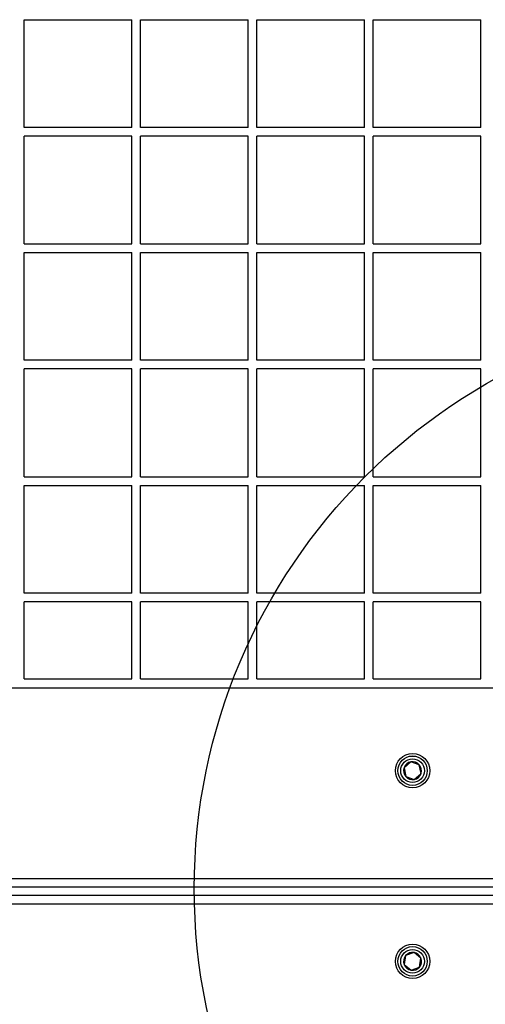
# Model space of a CAD drawing. Units: millimetres. Extents: x 18518 to 27030, y 32724 to 43095.
# Drawn here: x 23283 to 23443, y 37598 to 37936 of the extents above; entities that cross this region are included whole.
import ezdxf

# ---------------------------------------------------------------- set-up
doc = ezdxf.new("R2010")
doc.units = ezdxf.units.MM
doc.header["$LTSCALE"] = 200
doc.layers.add('OTWORY_MONTAŻOWE', color=1, linetype='Continuous')

msp = doc.modelspace()

# ---------------------------------------------------------------- linework, layer by layer
at = {"color": 7, "linetype": 'Continuous', "lineweight": 25}
for p, q in [((23284.87, 37936.44), (23321.87, 37936.44)), ((23284.87, 37899.44), (23284.87, 37936.44)), ((23321.87, 37899.44), (23321.87, 37936.44)), ((23324.87, 37936.44), (23361.87, 37936.44)), ((23324.87, 37899.44), (23324.87, 37936.44)), ((23361.87, 37899.44), (23361.87, 37936.44)), ((23364.87, 37936.44), (23401.87, 37936.44)), ((23364.87, 37899.44), (23364.87, 37936.44)), ((23401.87, 37899.44), (23401.87, 37936.44)), ((23404.87, 37899.44), (23404.87, 37936.44)), ((23404.87, 37936.44), (23441.87, 37936.44)), ((23441.87, 37899.44), (23441.87, 37936.44)), ((23321.87, 37899.44), (23284.87, 37899.44)), ((23361.87, 37899.44), (23324.87, 37899.44)), ((23401.87, 37899.44), (23364.87, 37899.44)), ((23441.87, 37899.44), (23404.87, 37899.44)), ((23284.87, 37859.44), (23284.87, 37896.44)), ((23321.87, 37896.44), (23284.87, 37896.44)), ((23321.87, 37859.44), (23321.87, 37896.44)), ((23361.87, 37896.44), (23324.87, 37896.44)), ((23324.87, 37859.44), (23324.87, 37896.44)), ((23361.87, 37859.44), (23361.87, 37896.44)), ((23401.87, 37896.44), (23364.87, 37896.44)), ((23364.87, 37859.44), (23364.87, 37896.44)), ((23401.87, 37859.44), (23401.87, 37896.44)), ((23404.87, 37859.44), (23404.87, 37896.44)), ((23441.87, 37896.44), (23404.87, 37896.44)), ((23441.87, 37859.44), (23441.87, 37896.44)), ((23284.87, 37859.44), (23321.87, 37859.44)), ((23324.87, 37859.44), (23361.87, 37859.44)), ((23364.87, 37859.44), (23401.87, 37859.44)), ((23404.87, 37859.44), (23441.87, 37859.44)), ((23284.87, 37856.44), (23321.87, 37856.44)), ((23284.87, 37819.44), (23284.87, 37856.44)), ((23321.87, 37819.44), (23321.87, 37856.44)), ((23324.87, 37856.44), (23361.87, 37856.44)), ((23324.87, 37819.44), (23324.87, 37856.44)), ((23361.87, 37819.44), (23361.87, 37856.44)), ((23364.87, 37856.44), (23401.87, 37856.44)), ((23364.87, 37819.44), (23364.87, 37856.44)), ((23401.87, 37819.44), (23401.87, 37856.44)), ((23404.87, 37819.44), (23404.87, 37856.44)), ((23404.87, 37856.44), (23441.87, 37856.44)), ((23441.87, 37819.44), (23441.87, 37856.44)), ((23321.87, 37819.44), (23284.87, 37819.44)), ((23361.87, 37819.44), (23324.87, 37819.44)), ((23401.87, 37819.44), (23364.87, 37819.44)), ((23441.87, 37819.44), (23404.87, 37819.44)), ((23284.87, 37779.44), (23284.87, 37816.44)), ((23321.87, 37816.44), (23284.87, 37816.44)), ((23321.87, 37779.44), (23321.87, 37816.44)), ((23324.87, 37779.44), (23324.87, 37816.44)), ((23361.87, 37816.44), (23324.87, 37816.44)), ((23361.87, 37779.44), (23361.87, 37816.44)), ((23401.87, 37816.44), (23364.87, 37816.44)), ((23364.87, 37779.44), (23364.87, 37816.44)), ((23401.87, 37779.44), (23401.87, 37816.44)), ((23404.87, 37779.44), (23404.87, 37816.44)), ((23441.87, 37816.44), (23404.87, 37816.44)), ((23441.87, 37779.44), (23441.87, 37816.44)), ((23284.87, 37779.44), (23321.87, 37779.44)), ((23324.87, 37779.44), (23361.87, 37779.44)), ((23364.87, 37779.44), (23401.87, 37779.44)), ((23404.87, 37779.44), (23441.87, 37779.44)), ((23284.87, 37776.44), (23321.87, 37776.44)), ((23284.87, 37739.44), (23284.87, 37776.44)), ((23321.87, 37739.44), (23321.87, 37776.44)), ((23324.87, 37776.44), (23361.87, 37776.44)), ((23324.87, 37739.44), (23324.87, 37776.44)), ((23361.87, 37739.44), (23361.87, 37776.44)), ((23364.87, 37776.44), (23401.87, 37776.44)), ((23364.87, 37739.44), (23364.87, 37776.44)), ((23401.87, 37739.44), (23401.87, 37776.44)), ((23404.87, 37776.44), (23441.87, 37776.44)), ((23404.87, 37739.44), (23404.87, 37776.44)), ((23441.87, 37739.44), (23441.87, 37776.44)), ((23321.87, 37739.44), (23284.87, 37739.44)), ((23321.87, 37736.44), (23284.87, 37736.44)), ((23284.87, 37709.94), (23284.87, 37736.44)), ((23321.87, 37709.94), (23321.87, 37736.44)), ((23361.87, 37739.44), (23324.87, 37739.44)), ((23361.87, 37736.44), (23324.87, 37736.44)), ((23324.87, 37709.94), (23324.87, 37736.44)), ((23361.87, 37709.94), (23361.87, 37736.44)), ((23401.87, 37739.44), (23364.87, 37739.44)), ((23364.87, 37709.94), (23364.87, 37736.44)), ((23401.87, 37736.44), (23364.87, 37736.44)), ((23401.87, 37709.94), (23401.87, 37736.44)), ((23441.87, 37739.44), (23404.87, 37739.44)), ((23441.87, 37736.44), (23404.87, 37736.44)), ((23404.87, 37709.94), (23404.87, 37736.44)), ((23441.87, 37709.94), (23441.87, 37736.44)), ((23284.87, 37709.94), (23321.87, 37709.94)), ((23324.87, 37709.94), (23361.87, 37709.94)), ((23364.87, 37709.94), (23401.87, 37709.94)), ((23404.87, 37709.94), (23441.87, 37709.94)), ((22814.49, 37706.94), (23472.25, 37706.94)), ((23417.79, 37681.46), (23415.47, 37679.45)), ((23415.47, 37679.45), (23416.05, 37676.43)), ((23420.7, 37680.45), (23417.79, 37681.46)), ((23421.28, 37677.43), (23420.7, 37680.45)), ((23416.05, 37676.43), (23418.95, 37675.42)), ((23418.95, 37675.42), (23421.28, 37677.43)), ((22805.27, 37641.44), (23481.47, 37641.44)), ((23478.47, 37638.44), (22808.28, 37638.44)), ((22790.37, 37635.63), (23496.37, 37635.63)), ((23495.37, 37632.63), (22791.37, 37632.63)), ((23415.99, 37614.89), (23415.5, 37611.85)), ((23418.87, 37615.97), (23415.99, 37614.89)), ((23421.25, 37614.02), (23418.87, 37615.97)), ((23415.5, 37611.85), (23417.87, 37609.9)), ((23420.75, 37610.99), (23421.25, 37614.02)), ((23417.87, 37609.9), (23420.75, 37610.99))]:
    msp.add_line(p, q, dxfattribs=at)
for centre, radius in [((23418.37, 37678.44), 5.9), ((23418.37, 37678.44), 5.05), ((23418.37, 37678.44), 5.04), ((23418.37, 37678.44), 4.06), ((23418.37, 37612.94), 5.9), ((23418.37, 37612.94), 5.05), ((23418.37, 37612.94), 5.04), ((23418.37, 37612.94), 4.06)]:
    msp.add_circle(centre, radius, dxfattribs=at)
for centre, radius, start, end in [((23418.37, 37678.44), 3.07, 160.8626, 220.8626), ((23418.37, 37678.44), 3.08, 100.8626, 160.8626), ((23418.37, 37678.44), 3.08, 40.8626, 100.8626), ((23418.37, 37678.44), 3.07, 340.8626, 40.8626), ((23418.37, 37678.44), 3.08, 220.8626, 280.8626), ((23418.37, 37678.44), 3.08, 280.8626, 340.8626), ((23418.37, 37612.94), 3.08, 140.6853, 200.6853), ((23418.37, 37612.94), 3.08, 80.6853, 140.6853), ((23418.37, 37612.94), 3.08, 20.6853, 80.6853), ((23418.37, 37612.94), 3.07, 200.6853, 260.6853), ((23418.37, 37612.94), 3.08, 320.6853, 20.6853), ((23418.37, 37612.94), 3.08, 260.6853, 320.6853)]:
    msp.add_arc(centre, radius, start, end, dxfattribs=at)
at = {"layer": 'OTWORY_MONTAŻOWE'}
msp.add_circle((23543.37, 37637.94), 200, dxfattribs=at)

doc.saveas('drawing.dxf')
